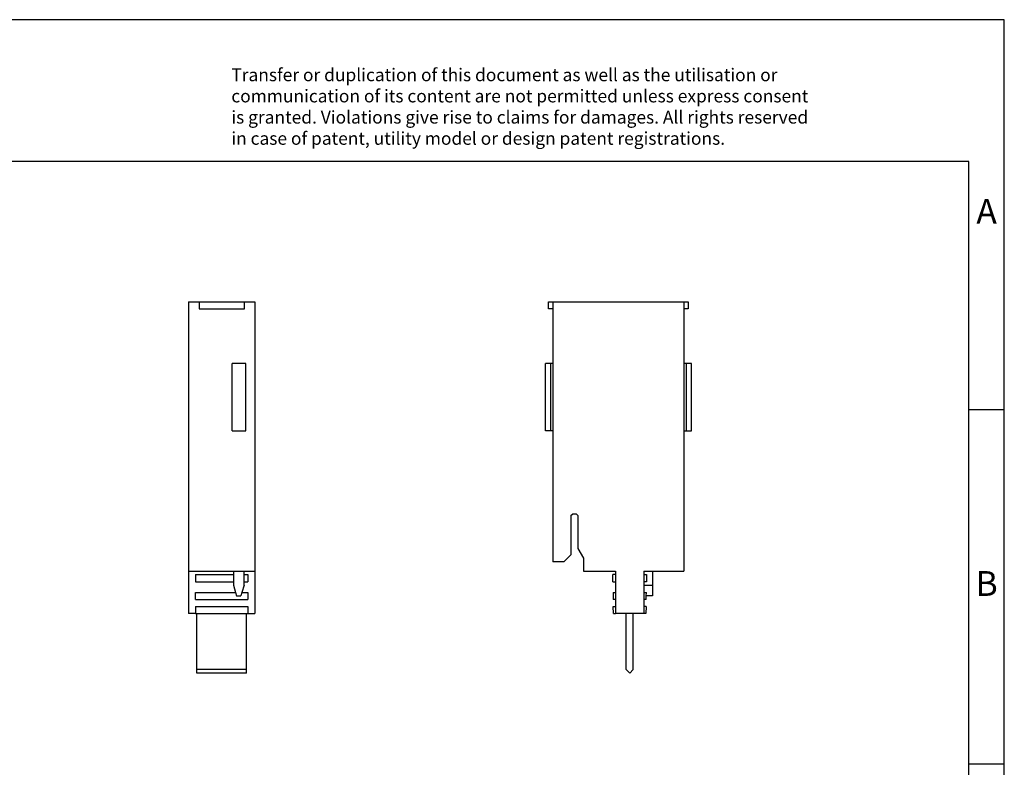
# Model space of a CAD drawing. Units: millimetres. Extents: x -415 to -118, y -267 to -57.
# Drawn here: x -258 to -118, y -162 to -57 of the extents above; entities that cross this region are included whole.
import ezdxf

# ---------------------------------------------------------------- set-up
doc = ezdxf.new("R2010")
doc.units = ezdxf.units.MM
doc.layers.add('1', color=7, linetype='Continuous')
doc.styles.add('CONVERTER_11', font='txt.shx', dxfattribs={"width": 0.9})

# ---------------------------------------------------------------- blocks, each defined once
blk = doc.blocks.new('CT1-M-select__3', base_point=(-183.300000420606, -149.1986688798158))
at = {"color": 7, "linetype": 'Continuous'}
for p, q in [((-182.843065120549, -96.80133056480622), (-182.243065120489, -96.80133056480622)), ((-182.843065120549, -97.80133056490621), (-182.843065120549, -96.80133056480622)), ((-182.243065120489, -96.80133056480622), (-182.243065120489, -97.80133056490621)), ((-182.243065120489, -96.80133056480622), (-163.743065118639, -96.80133056480622)), ((-163.743065118639, -96.80133056480622), (-163.143065118579, -96.80133056480622)), ((-163.743065118639, -96.80133056480622), (-163.743065118639, -97.8013305649062)), ((-163.143065118579, -96.80133056480622), (-163.143065118579, -97.8013305649062)), ((-182.243065120489, -97.80133056490621), (-182.843065120549, -97.80133056490621)), ((-182.243065120489, -97.80133056490621), (-182.243065120489, -105.5013305656762)), ((-163.143065118579, -97.8013305649062), (-163.743065118639, -97.8013305649062)), ((-163.743065118639, -97.8013305649062), (-163.743065118639, -105.5013305656762)), ((-183.300000420606, -115.0013305666279), (-183.300000420606, -105.5013305656761)), ((-182.5671674655285, -105.5013305656762), (-183.300000420606, -105.5013305656761)), ((-182.243065120489, -105.5013305656762), (-182.5671674655285, -105.5013305656762)), ((-182.5671674655285, -105.5013305656762), (-182.5671674655285, -115.0013305666278)), ((-182.243065120489, -105.5013305656762), (-182.243065120489, -115.0013305666278)), ((-163.4189627735995, -105.5013305656762), (-163.743065118639, -105.5013305656762)), ((-163.743065118639, -105.5013305656762), (-163.743065118639, -115.0013305666278)), ((-163.4189627735995, -105.5013305656762), (-163.4189627735995, -115.0013305666278)), ((-162.6861298180714, -105.5013305656761), (-163.4189627735995, -105.5013305656762)), ((-162.6861298180714, -115.0013305666279), (-162.6861298180714, -105.5013305656761)), ((-182.5671674655285, -115.0013305666278), (-183.300000420606, -115.0013305666279)), ((-182.243065120489, -115.0013305666278), (-182.5671674655285, -115.0013305666278)), ((-182.243065120489, -115.0013305666278), (-182.243065120489, -133.5013305684762)), ((-163.743065118639, -115.0013305666278), (-163.4189627735995, -115.0013305666278)), ((-163.743065118639, -115.0013305666278), (-163.743065118639, -134.8013305686062)), ((-163.4189627735995, -115.0013305666278), (-162.6861298180714, -115.0013305666279)), ((-179.693065120234, -126.9513305678212), (-179.443065120209, -126.7013305677962)), ((-179.693065120234, -126.9513305678212), (-179.693065120234, -132.5013305683762)), ((-179.443065120209, -126.7013305677962), (-178.9430651201591, -126.7013305677962)), ((-178.9430651201591, -126.7013305677962), (-178.693065120134, -126.9513305678212)), ((-178.693065120134, -126.9513305678212), (-178.693065120134, -131.6013305682861)), ((-178.693065120134, -131.6013305682861), (-177.893065120054, -132.9869712144798)), ((-179.693065120234, -132.5013305683762), (-180.693065120334, -133.5013305684762)), ((-177.893065120054, -132.9869712144798), (-177.893065120054, -134.8013305686062)), ((-180.693065120334, -133.5013305684762), (-182.243065120489, -133.5013305684762)), ((-177.893065120054, -134.8013305686062), (-173.3930651196041, -134.8013305686062)), ((-173.3930651196041, -134.8013305686062), (-173.3930651196041, -135.3013305686062)), ((-169.3930651192041, -134.8013305686062), (-169.3930651192041, -135.3013305686062)), ((-169.3930651192041, -134.8013305686062), (-168.1930651192041, -134.8013305686062)), ((-168.1930651192041, -134.8013305686062), (-163.743065118639, -134.8013305686062)), ((-168.1930651192041, -134.8013305686062), (-168.1930651192041, -136.8013305686062)), ((-173.3930651196041, -135.3013305686062), (-173.7847317871565, -135.3013305686062)), ((-173.7680651204915, -136.3013305686062), (-173.7847317871565, -135.3013305686062)), ((-173.3930651196041, -135.3013305686062), (-173.3930651196041, -136.3013305686062)), ((-169.3930651192041, -135.3013305686062), (-169.3930651192041, -136.3013305686062)), ((-169.3930651192041, -135.3013305686062), (-169.0013984538215, -135.3013305686062)), ((-169.0013984538215, -135.3013305686062), (-169.0180651204865, -136.3013305686062)), ((-173.7680651204915, -136.3013305686062), (-173.3930651196041, -136.3013305686062)), ((-173.3930651196041, -136.3013305686062), (-173.3930651196041, -137.8013305690062)), ((-169.3930651192041, -136.3013305686062), (-169.3930651192041, -136.8013305686062)), ((-169.0180651204865, -136.3013305686062), (-169.3930651192041, -136.3013305686062)), ((-169.3930651192041, -136.8013305686062), (-169.3930651192041, -137.8013305690062)), ((-169.3930651192041, -136.8013305686062), (-168.1930651192041, -136.8013305686062)), ((-168.1930651192041, -136.8013305686062), (-168.1930651192041, -138.3013305686062)), ((-173.7430651204873, -137.8013305690062), (-173.3930651196041, -137.8013305690062)), ((-173.7430651204873, -137.8013305690062), (-173.7263984538223, -138.8013305690062)), ((-173.3930651196041, -138.8013305690062), (-173.7263984538223, -138.8013305690062)), ((-173.3930651196041, -137.8013305690062), (-173.3930651196041, -138.8013305690062)), ((-173.3930651196041, -138.8013305690062), (-173.3930651196041, -139.8013305692062)), ((-169.3930651192041, -137.8013305690062), (-169.0430651204907, -137.8013305690062)), ((-169.3930651192041, -137.8013305690062), (-169.3930651192041, -138.8013305690062)), ((-169.0597317871557, -138.8013305690062), (-169.3930651192041, -138.8013305690062)), ((-169.3930651192041, -138.8013305690062), (-169.3930651192041, -139.8013305692062)), ((-169.0597317871557, -138.8013305690062), (-169.0513984538165, -138.3013305686062)), ((-169.0513984538165, -138.3013305686062), (-169.0430651204907, -137.8013305690062)), ((-168.1930651192041, -138.3013305686062), (-169.0513984538165, -138.3013305686062)), ((-173.709731787154, -139.8013305692062), (-173.3930651196041, -139.8013305692062)), ((-173.693065120489, -140.8013305692062), (-173.709731787154, -139.8013305692062)), ((-173.3930651196041, -139.8013305692062), (-173.3930651196041, -140.8013305692062)), ((-169.076398453824, -139.8013305692062), (-169.3930651192041, -139.8013305692062)), ((-169.3930651192041, -139.8013305692062), (-169.3930651192041, -140.8013305692062)), ((-169.076398453824, -139.8013305692062), (-169.093065120489, -140.8013305692062)), ((-173.693065120489, -140.8013305692062), (-173.3930651196041, -140.8013305692062)), ((-171.893065120489, -140.8013305692062), (-173.3930651196041, -140.8013305692062)), ((-170.893065120489, -140.8013305692062), (-171.893065120489, -140.8013305692062)), ((-171.893065120489, -148.6986688798158), (-171.893065120489, -140.8013305692062)), ((-169.3930651192041, -140.8013305692062), (-170.893065120489, -140.8013305692062)), ((-170.893065120489, -148.6986688798158), (-170.893065120489, -140.8013305692062)), ((-169.093065120489, -140.8013305692062), (-169.3930651192041, -140.8013305692062)), ((-171.393065120489, -149.1986688798158), (-171.893065120489, -148.6986688798158)), ((-171.393065120489, -149.1986688798158), (-170.893065120489, -148.6986688798158))]:
    blk.add_line(p, q, dxfattribs=at)
blk = doc.blocks.new('Rckans1', base_point=(-172.993065119629, -123.0000000001501))
blk.add_blockref('CT1-M-select__3', (-183.300000420606, -149.1986688798158))
blk = doc.blocks.new('CT1-M-select__4', base_point=(-233.7000001907498, -149.1986688799657))
at = {"color": 7, "linetype": 'Continuous'}
for p, q in [((-233.7000001907498, -96.80133056495615), (-233.7000001907498, -134.8013305687562)), ((-233.7000001907498, -96.80133056495615), (-232.2000001915398, -96.80133056495615)), ((-232.2000001915398, -96.80133056495615), (-225.8000001908998, -96.80133056495615)), ((-232.2000001915398, -96.80133056495615), (-232.2000001915398, -97.80133056505613)), ((-225.8000001908998, -96.80133056495615), (-224.3000001907498, -96.80133056495615)), ((-225.8000001908998, -97.80133056505613), (-225.8000001908998, -96.80133056495615)), ((-224.3000001907498, -96.80133056495615), (-224.3000001907498, -134.8013305687562)), ((-232.2000001915398, -97.80133056505613), (-225.8000001908998, -97.80133056505613)), ((-225.5713361251399, -105.5013305658263), (-227.5286642571916, -105.5013305658261)), ((-227.5286642571927, -115.0013305667778), (-227.5286642571916, -105.5013305658261)), ((-225.5713361251409, -115.0013305667776), (-225.5713361251399, -105.5013305658263)), ((-227.5286642571927, -115.0013305667778), (-225.5713361251409, -115.0013305667776)), ((-233.7000001907498, -134.8013305687562), (-233.7000001907498, -140.8013305693561)), ((-233.7000001907498, -134.8013305687562), (-227.3500001912198, -134.8013305687562)), ((-227.3500001912198, -134.8013305687562), (-225.8500001912198, -134.8013305687562)), ((-227.3500001912198, -134.8013305687562), (-227.3500001912198, -135.3013305687562)), ((-225.8500001912198, -134.8013305687562), (-224.3000001907498, -134.8013305687562)), ((-225.8500001912198, -135.3013305687562), (-225.8500001912198, -134.8013305687562)), ((-224.3000001907498, -134.8013305687562), (-224.3000001907498, -140.8013305693561)), ((-232.6998310797262, -135.3013305687562), (-232.6998310797262, -136.3013305687562)), ((-232.6998310797262, -135.3013305687562), (-227.3500001912198, -135.3013305687562)), ((-227.3500001912198, -135.3013305687562), (-227.3500001912198, -136.3013305687562)), ((-225.8500001912198, -135.3013305687562), (-225.3000001908498, -135.3013305687562)), ((-225.8500001912198, -136.3013305687562), (-225.8500001912198, -135.3013305687562)), ((-225.3000001908498, -135.3013305687562), (-225.3000001908498, -136.3013305687562)), ((-232.6998310797262, -136.3013305687562), (-227.3500001912198, -136.3013305687562)), ((-227.3500001912198, -136.3013305687562), (-227.3500001912198, -136.8013305687562)), ((-227.3500001912198, -136.8013305687562), (-227.0500001910998, -137.8013305691561)), ((-225.8500001912198, -136.8013305687562), (-226.1500001913398, -137.8013305691561)), ((-225.8500001912198, -136.8013305687562), (-225.8500001912198, -136.3013305687562)), ((-225.8500001912198, -136.3013305687562), (-225.3000001908498, -136.3013305687562)), ((-232.6998310797262, -138.8013305691561), (-232.6998310797262, -137.8013305691561)), ((-232.6998310797262, -137.8013305691561), (-227.0500001910998, -137.8013305691561)), ((-232.6998310797262, -138.8013305691561), (-225.3000001908498, -138.8013305691561)), ((-227.0500001910998, -137.8013305691561), (-226.9000001912198, -138.3013305687562)), ((-226.9000001912198, -138.3013305687562), (-226.3000001912198, -138.3013305687562)), ((-226.1500001913398, -137.8013305691561), (-226.3000001912198, -138.3013305687562)), ((-226.1500001913398, -137.8013305691561), (-225.3000001908498, -137.8013305691561)), ((-225.3000001908498, -137.8013305691561), (-225.3000001908498, -138.8013305691561)), ((-232.6998310797762, -139.8013305693561), (-232.6998310797762, -140.8013305693561)), ((-232.6998310797762, -139.8013305693561), (-225.3000001908498, -139.8013305693561)), ((-225.3000001908498, -139.8013305693561), (-225.3000001908498, -140.8013305693561)), ((-232.6998310797762, -140.8013305693561), (-233.7000001907498, -140.8013305693561)), ((-232.6998310797762, -140.8013305693561), (-232.4998310947262, -140.8013305693561)), ((-232.4998310947262, -148.6986688799657), (-232.4998310947262, -140.8013305693561)), ((-232.4998310947262, -140.8013305693561), (-225.4998310947262, -140.8013305693561)), ((-225.4998310947262, -140.8013305693561), (-225.3000001908498, -140.8013305693561)), ((-225.4998310947262, -148.6986688799657), (-225.4998310947262, -140.8013305693561)), ((-225.3000001908498, -140.8013305693561), (-224.3000001907498, -140.8013305693561)), ((-232.4998310947262, -149.1986688799657), (-232.4998310947262, -148.6986688799657)), ((-225.4998310947262, -148.6986688799657), (-232.4998310947262, -148.6986688799657)), ((-225.4998310947262, -149.1986688799657), (-225.4998310947262, -148.6986688799657)), ((-225.4998310947262, -149.1986688799657), (-232.4998310947262, -149.1986688799657))]:
    blk.add_line(p, q, dxfattribs=at)
blk = doc.blocks.new('SA_Links1', base_point=(-229.00000000001, -123.0000000003))
blk.add_blockref('CT1-M-select__4', (-233.7000001907498, -149.1986688799657))
blk = doc.blocks.new('_rahmen', base_point=(-123.4999999999899, -267.0000000000051))
at = {"layer": '1', "color": 2, "linetype": 'Continuous'}
for p, q in [((-118.4999999999909, -57.000000000005), (-266.9999999999899, -57.000000000005)), ((-118.4999999999909, -112.000000000005), (-118.4999999999909, -57.000000000005)), ((-123.4999999999907, -112.000000000005), (-118.4999999999909, -112.000000000005)), ((-118.4999999999909, -162.0000000000051), (-118.4999999999909, -112.000000000005)), ((-123.4999999999895, -162.0000000000051), (-118.4999999999909, -162.0000000000051)), ((-118.4999999999909, -212.0000000000049), (-118.4999999999909, -162.0000000000051))]:
    blk.add_line(p, q, dxfattribs=at)
at = {"layer": '1', "color": 6, "linetype": 'Continuous'}
for p, q in [((-123.4999999999909, -77.000000000005), (-410.499999999989, -77.000000000005)), ((-123.4999999999907, -112.000000000005), (-123.4999999999909, -77.000000000005)), ((-123.4999999999895, -162.0000000000051), (-123.4999999999907, -112.000000000005)), ((-123.499999999989, -212.0000000000049), (-123.4999999999895, -162.0000000000051))]:
    blk.add_line(p, q, dxfattribs=at)
at = {"layer": '1', "color": 3, "insert": (-227.64182237513, -75.20869184470621), "char_height": 1.8, "attachment_point": 7, "line_spacing_factor": 0.99639855942377, "style": 'CONVERTER_11'}
blk.add_mtext('Transfer or duplication of this document as well as the utilisation or\\Pcommunication of its content are not permitted unless express consent\\Pis granted. Violations give rise to claims for damages. All rights reserved\\Pin case of patent, utility model or design patent registrations.', dxfattribs=at)
at = {"layer": '1', "color": 7, "char_height": 3.5, "attachment_point": 5, "line_spacing_factor": 1.20048019207683, "style": 'CONVERTER_11'}
for s, insert in [('A', (-120.9999999999909, -84.500000000005)), ('B', (-120.9999999999909, -137.0000000000031))]:
    blk.add_mtext(s, dxfattribs=dict(at, insert=insert))
blk = doc.blocks.new('A4I_CS', base_point=(-123.4999999999899, -267.0000000000051))
at = {"layer": '1'}
blk.add_blockref('_rahmen', (-123.4999999999899, -267.0000000000051), dxfattribs=at)
blk = doc.blocks.new('1')
for name, p in [('A4I_CS', (-123.4999999999899, -267.0000000000051)), ('SA_Links1', (-229.00000000001, -123.0000000003)), ('Rckans1', (-172.993065119629, -123.0000000001501))]:
    blk.add_blockref(name, p)

msp = doc.modelspace()

# ---------------------------------------------------------------- block references
at = {"layer": '1'}
msp.add_blockref('1', (0, 0), dxfattribs=at)

doc.saveas('drawing.dxf')
